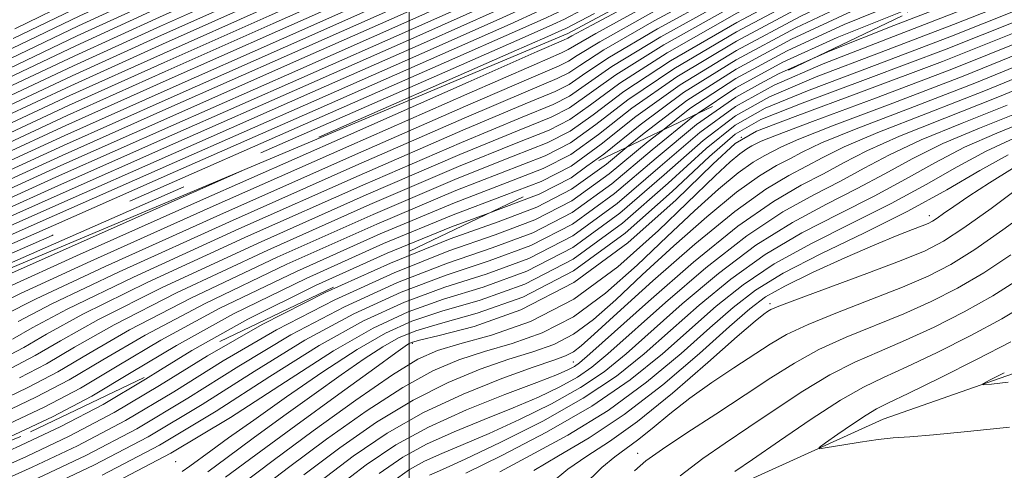
# Model space of a CAD drawing. Extents: x 2052300 to 2055200, y 334800 to 337700.
# Drawn here: x 2052905 to 2053145, y 337054 to 337163 of the extents above; entities that cross this region are included whole.
import ezdxf

# ---------------------------------------------------------------- set-up
doc = ezdxf.new("R2010")
doc.units = 0
doc.header["$MEASUREMENT"] = 0
doc.linetypes.add('DGN Style 2', pattern=[51.195507, 30.717304, -20.478203])
doc.linetypes.add('DGN Style 3', pattern=[71.67371, 51.195507, -20.478203])
for name, color, linetype, lineweight in [('32000', 7, 'Continuous', 0), ('DTM HARD BREAKLINE', 7, 'Continuous', 0), ('DTM OBSCURED BREAKLINE', 7, 'Continuous', 0), ('DTM SPOT ELEVATION', 2, 'Continuous', 13), ('INDEX CONTOUR', 41, 'Continuous', 13), ('INDEX CONTOUR DASHED', 41, 'DGN Style 3', 13), ('INTERMEDIATE CONTOUR', 44, 'Continuous', 0), ('INTERMEDIATE CONTOUR DASHED', 44, 'DGN Style 3', 0), ('OBSCURED GROUND BOUNDARY', 84, 'DGN Style 2', 0)]:
    doc.layers.add(name, color=color, linetype=linetype, lineweight=lineweight)

msp = doc.modelspace()

# ---------------------------------------------------------------- linework, layer by layer
at = {"layer": '32000', "flags": 128}
msp.add_lwpolyline([(2053000, 335000), (2053000, 337500)], dxfattribs=at)
at = {"layer": 'DTM HARD BREAKLINE'}
msp.add_polyline3d([(2053078.81, 337049.41, 1182.8), (2053115.56, 337066.07, 1184.97), (2053156.8, 337080.53, 1186.79), (2053190.47, 337101.88, 1188.26), (2053218.56, 337113.21, 1188.02), (2053254.92, 337132.33, 1187.61), (2053284.33, 337148.14, 1187.56), (2053311.85, 337160.03, 1184.87), (2053346.15, 337176.69, 1181.58), (2053373.59, 337191.29, 1176.09), (2053399.99, 337201.39, 1173.64), (2053429.43, 337215.44, 1167.73), (2053454.98, 337227.59, 1160.85), (2053473.35, 337243.07, 1155.49), (2053487.3, 337259.2, 1149.82), (2053507.2, 337269.33, 1146.02), (2053531.54, 337266.77, 1144), (2053557.08, 337252.52, 1143.18)], dxfattribs=at)
at = {"layer": 'DTM OBSCURED BREAKLINE'}
msp.add_polyline3d([(2053631.086, 337415.234, 1060.297), (2053613.073, 337420.712, 1060.245), (2053586.839, 337428.165, 1060.096), (2053527.337, 337428.903, 1059.049), (2053496.259, 337428.744, 1059.049), (2053446.359, 337412.556, 1058.75), (2053416.686, 337392.903, 1059.198), (2053385.092, 337371.997, 1059.647), (2053356.074, 337354.245, 1061.143), (2053254.965, 337286.578, 1096.443), (2053234.247, 337271.929, 1097.789), (2053193.056, 337245.389, 1105.268), (2053150.385, 337219.916, 1106.165), (2053038.672, 337160.113, 1107.212), (2052887.856, 337096.6, 1104.819), (2052849.603, 337077.98, 1103.921), (2052796.367, 337056.001, 1103.772), (2052748.873, 337039.708, 1098.088), (2052728.198, 337029.509, 1095.097), (2052625.166, 337006.344, 1084.477), (2052608.362, 337001.83, 1081.485), (2052500, 336975.571, 1075.377)], dxfattribs=at)
at = {"layer": 'DTM SPOT ELEVATION'}
for p in [(2053080.99, 337134.76, 1150.29), (2053126.83, 337115.7, 1171.43), (2053087.97, 337094.19, 1173.64), (2053000.76, 337084.51, 1150.29), (2053040, 337080, 1159.14), (2053055.67, 337057.68, 1177.39), (2052943.03, 337055.63, 1144.39)]:
    msp.add_point(p, dxfattribs=at)
at = {"layer": 'INDEX CONTOUR'}
for points in [[(2053275.836, 337229.871, 1140), (2053266.257, 337225.301, 1140), (2053255.166, 337220.191, 1140), (2053244.407, 337215.403, 1140), (2053235.294, 337211.558, 1140), (2053227.028, 337208.32, 1140), (2053218.279, 337205.115, 1140), (2053208.181, 337201.523, 1140), (2053197.725, 337197.751, 1140), (2053188.362, 337194.16, 1140), (2053181.154, 337191.01, 1140), (2053175.594, 337188.153, 1140), (2053170.785, 337185.336, 1140), (2053165.715, 337182.29, 1140), (2053158.913, 337178.664, 1140), (2053148.794, 337174.089, 1140), (2053134.511, 337168.378, 1140), (2053118.172, 337162.072, 1140), (2053102.62, 337155.893, 1140), (2053099.09, 337154.326, 1140)], [(2053148.323, 337160.545, 1150), (2053130.026, 337153.254, 1150), (2053110.297, 337145.84, 1150), (2053094.055, 337139.886, 1150), (2053084.687, 337136.293, 1150), (2053079.434, 337133.232, 1150), (2053074.006, 337128.191, 1150), (2053065.087, 337119.52, 1150), (2053053.272, 337109.029, 1150), (2053040.131, 337099.392, 1150), (2053027.19, 337092.695, 1150), (2053015.811, 337088.669, 1150), (2053007.311, 337086.461, 1150), (2053002.549, 337085.296, 1150), (2053000.542, 337084.732, 1150), (2052999.85, 337084.41, 1150), (2052999.043, 337083.866, 1150), (2052996.744, 337082.223, 1150), (2052991.588, 337078.5, 1150), (2052982.848, 337072.171, 1150), (2052972.36, 337064.531, 1150), (2052962.596, 337057.329, 1150), (2052955.213, 337051.851, 1150)], [(2053154.749, 337149.191, 1160), (2053143.108, 337144.381, 1160), (2053130.587, 337139.482, 1160), (2053119.509, 337135.045, 1160), (2053111.557, 337131.467, 1160), (2053105.881, 337128.54, 1160), (2053100.989, 337125.907, 1160), (2053095.54, 337123.092, 1160), (2053088.774, 337119.162, 1160), (2053080.078, 337113.067, 1160), (2053069.32, 337104.328, 1160), (2053058.308, 337094.748, 1160), (2053044.05, 337081.944, 1160), (2053041.553, 337079.779, 1160), (2053040.305, 337078.889, 1160), (2053038.859, 337078.117, 1160), (2053036.137, 337076.94, 1160), (2053031.148, 337074.989, 1160), (2053023.35, 337072.02, 1160), (2053013.978, 337068.275, 1160), (2053004.713, 337064.116, 1160), (2052996.772, 337059.768, 1160), (2052989.518, 337054.901, 1160), (2052981.851, 337049.049, 1160)], [(2053085.609, 337147.89, 1140), (2053079.596, 337144.601, 1140), (2053070.035, 337137.902, 1140), (2053060.184, 337129.674, 1140), (2053050.019, 337121.051, 1140), (2053039.79, 337113.584, 1140), (2053029.665, 337108.359, 1140), (2053019.482, 337104.626, 1140), (2053008.997, 337101.175, 1140), (2052998.015, 337096.976, 1140), (2052986.533, 337091.722, 1140), (2052974.594, 337085.288, 1140), (2052962.241, 337077.699, 1140), (2052949.5, 337069.583, 1140), (2052936.392, 337061.717, 1140), (2052923.158, 337054.777, 1140), (2052910.921, 337049.02, 1140)], [(2053145.975, 337130.538, 1170), (2053139.126, 337126.653, 1170), (2053131.025, 337121.957, 1170), (2053121.586, 337116.789, 1170), (2053110.972, 337111.479, 1170), (2053100.364, 337106.324, 1170), (2053091.197, 337101.612, 1170), (2053084.413, 337097.458, 1170), (2053078.966, 337093.272, 1170), (2053073.32, 337088.292, 1170), (2053066.256, 337082.019, 1170), (2053057.842, 337075.034, 1170), (2053048.471, 337068.177, 1170), (2053038.663, 337062.158, 1170), (2053029.469, 337057.15, 1170), (2053022.075, 337053.19, 1170)], [(2053148.5, 337100.116, 1180), (2053142.249, 337096.127, 1180), (2053135.261, 337092.198, 1180), (2053127.976, 337088.511, 1180), (2053120.966, 337085.272, 1180), (2053114.625, 337082.56, 1180), (2053108.641, 337079.937, 1180), (2053102.523, 337076.834, 1180), (2053095.942, 337072.874, 1180), (2053089.206, 337068.434, 1180), (2053082.789, 337064.081, 1180), (2053077.003, 337060.2, 1180), (2053071.561, 337056.431, 1180), (2053066.016, 337052.235, 1180)]]:
    msp.add_polyline3d(points, dxfattribs=at)
at = {"layer": 'INDEX CONTOUR DASHED'}
for points in [[(2053268.222, 337330.942, 1060), (2053250.578, 337322.312, 1060), (2053222.211, 337308.636, 1060), (2053188.805, 337292.71, 1060), (2053158.536, 337278.387, 1060), (2053124.54, 337262.428, 1060), (2053115.748, 337258.162, 1060), (2053108.105, 337254.194, 1060), (2053089.667, 337244.21, 1060), (2053076.721, 337237.319, 1060), (2053062.748, 337229.963, 1060), (2053050.078, 337223.332, 1060), (2053040.432, 337218.314, 1060), (2053033.084, 337214.581, 1060), (2053026.699, 337211.503, 1060), (2053020.163, 337208.529, 1060), (2053013.252, 337205.432, 1060), (2053005.965, 337202.073, 1060), (2052988.285, 337193.504, 1060), (2052975.18, 337187.353, 1060), (2052957.934, 337179.534, 1060), (2052938.468, 337170.757, 1060), (2052919.379, 337161.976, 1060), (2052902.803, 337154.008, 1060)], [(2053157.739, 337266.988, 1070), (2053144.115, 337260.611, 1070), (2053133.407, 337255.412, 1070), (2053123.73, 337250.388, 1070), (2053100.388, 337237.747, 1070), (2053084.05, 337229.05, 1070), (2053066.718, 337219.923, 1070), (2053051.65, 337212.031, 1070), (2053041.241, 337206.605, 1070), (2053034.414, 337203.121, 1070), (2053029.235, 337200.618, 1070), (2053024.083, 337198.274, 1070), (2053018.636, 337195.834, 1070), (2053012.893, 337193.185, 1070), (2053006.459, 337190.079, 1070), (2052997.366, 337185.731, 1070), (2052983.253, 337179.221, 1070), (2052962.894, 337170.084, 1070), (2052939.608, 337159.676, 1070), (2052917.848, 337149.808, 1070), (2052901.098, 337141.915, 1070)], [(2053151.066, 337252.661, 1080), (2053139.357, 337246.581, 1080), (2053111.109, 337231.285, 1080), (2053091.378, 337220.782, 1080), (2053070.687, 337209.882, 1080), (2053053.223, 337200.729, 1080), (2053042.05, 337194.897, 1080), (2053035.746, 337191.662, 1080), (2053031.771, 337189.733, 1080), (2053028.004, 337188.019, 1080), (2053024.02, 337186.235, 1080), (2053019.82, 337184.298, 1080), (2053014.863, 337181.915, 1080), (2053006.446, 337177.959, 1080), (2052991.326, 337171.088, 1080), (2052967.855, 337160.634, 1080), (2052940.748, 337148.596, 1080), (2052916.317, 337137.64, 1080), (2052899.394, 337129.823, 1080)], [(2053154.982, 337242.775, 1090), (2053121.829, 337224.822, 1090), (2053098.706, 337212.513, 1090), (2053074.656, 337199.841, 1090), (2053054.795, 337189.43, 1090), (2053042.859, 337183.189, 1090), (2053037.078, 337180.202, 1090), (2053034.307, 337178.848, 1090), (2053031.924, 337177.764, 1090), (2053029.405, 337176.635, 1090), (2053026.748, 337175.41, 1090), (2053023.267, 337173.752, 1090), (2053015.525, 337170.186, 1090), (2052999.4, 337162.956, 1090), (2052972.815, 337151.184, 1090), (2052941.889, 337137.515, 1090), (2052914.786, 337125.472, 1090), (2052897.689, 337117.731, 1090)], [(2053153.507, 337229.722, 1100), (2053132.55, 337218.36, 1100), (2053106.034, 337204.244, 1100), (2053078.626, 337189.801, 1100), (2053043.668, 337171.48, 1100), (2053038.409, 337168.743, 1100), (2053036.843, 337167.963, 1100), (2053033.676, 337166.523, 1100), (2053031.671, 337165.588, 1100), (2053024.605, 337162.413, 1100), (2053007.473, 337154.824, 1100), (2052977.775, 337141.734, 1100), (2052943.029, 337126.434, 1100), (2052913.255, 337113.304, 1100), (2052895.984, 337105.639, 1100)], [(2053147.969, 337213.751, 1110), (2053141.797, 337210.768, 1110), (2053128.311, 337203.913, 1110), (2053105.905, 337192.269, 1110), (2053080.083, 337178.705, 1110), (2053058.123, 337167.037, 1110), (2053045.474, 337160.136, 1110), (2053040.258, 337157.118, 1110), (2053038.767, 337156.157, 1110), (2053037.088, 337155.35, 1110), (2053030.494, 337152.496, 1110), (2053014.056, 337145.319, 1110), (2052985.287, 337132.633, 1110), (2052951.478, 337117.621, 1110), (2052922.363, 337104.558, 1110), (2052905.25, 337096.668, 1110), (2052897.739, 337092.978, 1110)], [(2053149.734, 337201.177, 1120), (2053143.483, 337198.626, 1120), (2053133.922, 337194.536, 1120), (2053119.747, 337187.906, 1120), (2053100.6, 337178.275, 1120), (2053079.921, 337167.337, 1120), (2053062.094, 337157.325, 1120), (2053050.378, 337149.982, 1120), (2053039.108, 337141.965, 1120), (2053034.614, 337139.686, 1120), (2053026.824, 337136.54, 1120), (2053012.37, 337130.604, 1120), (2052989.53, 337120.748, 1120), (2052963.163, 337108.988, 1120), (2052939.774, 337098.135, 1120), (2052924.248, 337090.345, 1120), (2052914.993, 337085.18, 1120), (2052908.8, 337081.548, 1120), (2052902.958, 337078.484, 1120)], [(2053153.79, 337189.685, 1130), (2053149.264, 337187.633, 1130), (2053138.997, 337183.502, 1130), (2053126.047, 337178.304, 1130), (2053111.183, 337171.9, 1130), (2053095.296, 337164.281, 1130), (2053079.758, 337155.969, 1130), (2053066.064, 337147.613, 1130), (2053055.281, 337139.828, 1130), (2053046.765, 337133.073, 1130), (2053039.449, 337127.774, 1130), (2053032.139, 337124.022, 1130), (2053023.153, 337120.583, 1130), (2053010.684, 337115.89, 1130), (2052993.773, 337108.862, 1130), (2052974.848, 337100.355, 1130), (2052957.183, 337091.711, 1130), (2052943.244, 337084.022, 1130), (2052932.246, 337077.381, 1130), (2052922.596, 337071.633, 1130), (2052913.058, 337066.63, 1130), (2052903.841, 337062.269, 1130), (2052895.511, 337058.453, 1130), (2052890.113, 337055.873, 1130)], [(2053099.09, 337154.326, 1140), (2053089.992, 337150.287, 1140), (2053085.609, 337147.89, 1140)]]:
    msp.add_polyline3d(points, dxfattribs=at)
at = {"layer": 'INTERMEDIATE CONTOUR'}
for points in [[(2053148.7, 337171.38, 1142), (2053133.614, 337165.353, 1142), (2053116.597, 337158.826, 1142), (2053100.907, 337152.691, 1142), (2053088.931, 337147.488, 1142), (2053079.564, 337142.327, 1142), (2053070.829, 337135.96, 1142), (2053061.165, 337127.643, 1142), (2053050.67, 337118.647, 1142), (2053039.858, 337110.745, 1142), (2053029.17, 337105.226, 1142), (2053018.748, 337101.435, 1142), (2053008.66, 337098.232, 1142), (2052998.864, 337094.599, 1142), (2052988.87, 337089.994, 1142), (2052978.076, 337084.003, 1142), (2052966.041, 337076.435, 1142), (2052952.951, 337068.024, 1142), (2052939.151, 337059.735, 1142), (2052925.178, 337052.406, 1142)], [(2053148.605, 337168.671, 1144), (2053132.717, 337162.329, 1144), (2053115.022, 337155.579, 1144), (2053099.194, 337149.491, 1144), (2053087.87, 337144.69, 1144), (2053079.531, 337140.053, 1144), (2053071.623, 337134.017, 1144), (2053062.145, 337125.612, 1144), (2053051.319, 337116.242, 1144), (2053039.926, 337107.907, 1144), (2053028.675, 337102.093, 1144), (2053018.014, 337098.243, 1144), (2053008.323, 337095.289, 1144), (2052999.712, 337092.222, 1144), (2052991.206, 337088.269, 1144), (2052981.558, 337082.719, 1144), (2052969.84, 337075.17, 1144), (2052956.401, 337066.465, 1144), (2052941.909, 337057.752, 1144), (2052927.198, 337050.035, 1144)], [(2053148.511, 337165.962, 1146), (2053131.82, 337159.305, 1146), (2053113.447, 337152.333, 1146), (2053097.482, 337146.289, 1146), (2053086.809, 337141.891, 1146), (2053079.499, 337137.78, 1146), (2053072.417, 337132.076, 1146), (2053063.126, 337123.581, 1146), (2053051.971, 337113.838, 1146), (2053039.995, 337105.069, 1146), (2053028.18, 337098.96, 1146), (2053017.28, 337095.052, 1146), (2053007.986, 337092.346, 1146), (2053000.644, 337089.903, 1146), (2052994.211, 337087.014, 1146), (2052987.292, 337083.025, 1146), (2052978.954, 337077.578, 1146), (2052970.1, 337071.475, 1146), (2052962.085, 337065.812, 1146), (2052955.974, 337061.449, 1146), (2052951.637, 337058.319, 1146), (2052946.526, 337054.545, 1146), (2052944.627, 337053.305, 1146)], [(2053148.417, 337163.254, 1148), (2053130.923, 337156.279, 1148), (2053111.872, 337149.086, 1148), (2053095.769, 337143.087, 1148), (2053085.748, 337139.092, 1148), (2053079.467, 337135.506, 1148), (2053073.211, 337130.133, 1148), (2053064.107, 337121.55, 1148), (2053052.622, 337111.433, 1148), (2053040.063, 337102.23, 1148), (2053027.685, 337095.828, 1148), (2053016.545, 337091.861, 1148), (2053007.648, 337089.404, 1148), (2053001.596, 337087.6, 1148), (2052997.376, 337085.873, 1148), (2052993.572, 337083.718, 1148), (2052989, 337080.722, 1148), (2052983.422, 337076.849, 1148), (2052976.836, 337072.156, 1148), (2052969.411, 337066.81, 1148), (2052961.998, 337061.425, 1148), (2052955.621, 337056.724, 1148), (2052950.87, 337053.198, 1148)], [(2053149.642, 337158.35, 1152), (2053132.281, 337151.368, 1152), (2053113.689, 337144.337, 1152), (2053098.334, 337138.651, 1152), (2053089.502, 337135.318, 1152), (2053085.765, 337133.807, 1152), (2053084.512, 337133.201, 1152), (2053083.545, 337132.699, 1152), (2053082.301, 337131.96, 1152), (2053080.629, 337130.759, 1152), (2053078.279, 337128.789, 1152), (2053074.622, 337125.416, 1152), (2053060.771, 337112.022, 1152), (2053050.836, 337103.186, 1152), (2053040.114, 337095.313, 1152), (2053029.562, 337089.859, 1152), (2053020.036, 337086.487, 1152), (2053012.362, 337084.417, 1152), (2053006.892, 337082.814, 1152), (2053002.076, 337080.641, 1152), (2052995.89, 337076.808, 1152), (2052986.973, 337070.652, 1152), (2052976.628, 337063.209, 1152), (2052966.82, 337055.943, 1152), (2052958.87, 337049.96, 1152)], [(2053151.201, 337156.242, 1154), (2053135.071, 337149.675, 1154), (2053117.924, 337143.13, 1154), (2053103.627, 337137.75, 1154), (2053095.016, 337134.355, 1154), (2053090.795, 337132.49, 1154), (2053086.533, 337130.287, 1154), (2053083.835, 337128.684, 1154), (2053080.206, 337126.079, 1154), (2053075.406, 337122.103, 1154), (2053069.555, 337116.861, 1154), (2053062.867, 337110.577, 1154), (2053055.556, 337103.597, 1154), (2053047.876, 337096.759, 1154), (2053040.082, 337091.024, 1154), (2053032.419, 337087.073, 1154), (2053025.101, 337084.477, 1154), (2053018.326, 337082.526, 1154), (2053012.114, 337080.523, 1154), (2053005.771, 337077.814, 1154), (2052998.421, 337073.755, 1154), (2052989.519, 337067.966, 1154), (2052979.862, 337061.137, 1154), (2052970.578, 337054.22, 1154), (2052962.392, 337047.971, 1154)], [(2053152.716, 337154.107, 1156), (2053137.849, 337147.974, 1156), (2053122.157, 337141.922, 1156), (2053108.921, 337136.848, 1156), (2053100.53, 337133.393, 1156), (2053095.823, 337131.174, 1156), (2053092.751, 337129.554, 1156), (2053089.521, 337127.876, 1156), (2053085.369, 337125.409, 1156), (2053079.784, 337121.399, 1156), (2053072.533, 337115.417, 1156), (2053064.488, 337108.306, 1156), (2053056.798, 337101.233, 1156), (2053050.342, 337095.172, 1156), (2053044.916, 337090.333, 1156), (2053040.049, 337086.734, 1156), (2053035.278, 337084.286, 1156), (2053030.167, 337082.465, 1156), (2053024.29, 337080.634, 1156), (2053017.337, 337078.232, 1156), (2053009.466, 337074.987, 1156), (2053000.95, 337070.701, 1156), (2052992.065, 337065.281, 1156), (2052983.097, 337059.064, 1156), (2052974.336, 337052.497, 1156)], [(2053153.732, 337151.649, 1158), (2053140.478, 337146.177, 1158), (2053126.372, 337140.702, 1158), (2053114.214, 337135.947, 1158), (2053106.043, 337132.43, 1158), (2053100.852, 337129.857, 1158), (2053096.87, 337127.73, 1158), (2053092.51, 337125.464, 1158), (2053086.903, 337122.133, 1158), (2053079.361, 337116.72, 1158), (2053069.66, 337108.73, 1158), (2053059.421, 337099.751, 1158), (2053050.731, 337091.89, 1158), (2053045.127, 337086.747, 1158), (2053041.956, 337083.906, 1158), (2053040.018, 337082.445, 1158), (2053038.136, 337081.501, 1158), (2053035.232, 337080.454, 1158), (2053030.254, 337078.743, 1158), (2053022.56, 337075.941, 1158), (2053013.161, 337072.161, 1158), (2053003.48, 337067.647, 1158), (2052994.611, 337062.595, 1158), (2052986.332, 337056.992, 1158), (2052978.094, 337050.773, 1158)], [(2053145.737, 337142.584, 1162), (2053134.802, 337138.262, 1162), (2053124.801, 337134.144, 1162), (2053117.071, 337130.504, 1162), (2053110.91, 337127.224, 1162), (2053105.109, 337124.083, 1162), (2053098.626, 337120.77, 1162), (2053091.092, 337116.595, 1162), (2053082.301, 337110.776, 1162), (2053072.338, 337102.953, 1162), (2053062.441, 337094.453, 1162), (2053048.457, 337081.942, 1162), (2053044.537, 337078.699, 1162), (2053041.013, 337076.305, 1162), (2053036.753, 337073.94, 1162), (2053031.525, 337071.431, 1162), (2053025.321, 337068.766, 1162), (2053018.263, 337065.938, 1162), (2053010.979, 337062.986, 1162), (2053004.226, 337059.952, 1162), (2052998.424, 337056.753, 1162), (2052992.641, 337052.788, 1162)], [(2053070.402, 337140.629, 1138), (2053069.241, 337139.844, 1138), (2053059.203, 337131.704, 1138), (2053049.368, 337123.456, 1138), (2053039.722, 337116.422, 1138), (2053030.16, 337111.491, 1138), (2053020.216, 337107.818, 1138), (2053009.335, 337104.118, 1138), (2052997.167, 337099.353, 1138), (2052984.196, 337093.449, 1138), (2052971.112, 337086.572, 1138), (2052958.442, 337078.964, 1138), (2052946.049, 337071.143, 1138), (2052933.632, 337063.701, 1138), (2052921.138, 337057.148, 1138), (2052909.505, 337051.67, 1138)], [(2053148.367, 337140.787, 1164), (2053139.016, 337137.042, 1164), (2053130.095, 337133.242, 1164), (2053122.585, 337129.541, 1164), (2053115.939, 337125.907, 1164), (2053109.229, 337122.26, 1164), (2053101.713, 337118.446, 1164), (2053093.41, 337114.027, 1164), (2053084.525, 337108.485, 1164), (2053075.357, 337101.58, 1164), (2053066.572, 337094.158, 1164), (2053052.864, 337081.942, 1164), (2053047.521, 337077.619, 1164), (2053041.722, 337073.72, 1164), (2053034.647, 337069.763, 1164), (2053026.914, 337065.923, 1164), (2053019.495, 337062.541, 1164), (2053013.176, 337059.856, 1164), (2053007.98, 337057.696, 1164), (2053003.739, 337055.789, 1164), (2053000.076, 337053.739, 1164), (2052995.764, 337050.674, 1164)], [(2053150.996, 337138.991, 1166), (2053143.231, 337135.822, 1166), (2053135.388, 337132.341, 1166), (2053128.098, 337128.579, 1166), (2053120.968, 337124.592, 1166), (2053113.347, 337120.436, 1166), (2053104.799, 337116.124, 1166), (2053095.728, 337111.459, 1166), (2053086.749, 337106.194, 1166), (2053078.376, 337100.206, 1166), (2053070.703, 337093.862, 1166), (2053063.725, 337087.655, 1166), (2053057.271, 337081.94, 1166), (2053050.505, 337076.539, 1166), (2053042.43, 337071.136, 1166), (2053032.541, 337065.586, 1166), (2053022.302, 337060.414, 1166), (2053013.669, 337056.317, 1166), (2053008.088, 337053.774, 1166), (2053004.981, 337052.407, 1166)], [(2053061.707, 337136.478, 1136), (2053058.223, 337133.736, 1136), (2053048.718, 337125.86, 1136), (2053039.654, 337119.26, 1136), (2053030.655, 337114.624, 1136), (2053020.95, 337111.009, 1136), (2053009.672, 337107.061, 1136), (2052996.318, 337101.73, 1136), (2052981.859, 337095.175, 1136), (2052967.63, 337087.857, 1136), (2052954.643, 337080.229, 1136), (2052942.598, 337072.703, 1136), (2052930.872, 337065.684, 1136), (2052919.118, 337059.518, 1136), (2052908.089, 337054.319, 1136), (2052898.817, 337050.143, 1136)], [(2053147.446, 337134.603, 1168), (2053140.682, 337131.44, 1168), (2053133.612, 337127.616, 1168), (2053125.997, 337123.274, 1168), (2053117.467, 337118.613, 1168), (2053107.885, 337113.801, 1168), (2053098.046, 337108.892, 1168), (2053088.973, 337103.903, 1168), (2053081.394, 337098.832, 1168), (2053074.836, 337093.567, 1168), (2053061.728, 337081.963, 1168), (2053053.894, 337075.653, 1168), (2053044.506, 337069.205, 1168), (2053033.492, 337062.866, 1168), (2053022.539, 337057.199, 1168), (2053013.775, 337052.851, 1168)], [(2053053.069, 337132.355, 1134), (2053048.067, 337128.265, 1134), (2053039.585, 337122.098, 1134), (2053031.149, 337117.757, 1134), (2053021.684, 337114.2, 1134), (2053010.009, 337110.004, 1134), (2052995.47, 337104.107, 1134), (2052979.522, 337096.902, 1134), (2052964.148, 337089.142, 1134), (2052950.843, 337081.493, 1134), (2052939.148, 337074.262, 1134), (2052928.114, 337067.667, 1134), (2052917.099, 337061.889, 1134), (2052906.673, 337056.969, 1134), (2052897.715, 337052.913, 1134)], [(2053043.336, 337127.708, 1132), (2053039.517, 337124.936, 1132), (2053031.644, 337120.89, 1132), (2053022.419, 337117.392, 1132), (2053019.404, 337116.282, 1132)], [(2053147.1, 337127.205, 1172), (2053141.479, 337123.68, 1172), (2053136.427, 337120.392, 1172), (2053132.741, 337117.896, 1172), (2053130.284, 337116.166, 1172), (2053128.693, 337115.029, 1172), (2053127.587, 337114.305, 1172), (2053126.519, 337113.764, 1172), (2053125.029, 337113.165, 1172), (2053122.658, 337112.266, 1172), (2053118.964, 337110.812, 1172), (2053113.511, 337108.543, 1172), (2053106.205, 337105.358, 1172), (2053098.338, 337101.778, 1172), (2053091.545, 337098.483, 1172), (2053086.875, 337095.835, 1172), (2053083.028, 337092.945, 1172), (2053078.117, 337088.609, 1172), (2053070.783, 337082.076, 1172), (2053061.792, 337074.414, 1172), (2053052.436, 337067.148, 1172), (2053043.834, 337061.451, 1172), (2053036.4, 337057.101, 1172), (2053030.375, 337053.53, 1172)], [(2053149.022, 337122.763, 1174), (2053141.847, 337117.444, 1174), (2053135.231, 337112.677, 1174), (2053130.286, 337109.426, 1174), (2053125.783, 337107.098, 1174), (2053119.909, 337104.705, 1174), (2053111.54, 337101.56, 1174), (2053094.615, 337095.316, 1174), (2053090.134, 337093.601, 1174), (2053088.162, 337092.75, 1174), (2053087.359, 337092.284, 1174), (2053086.441, 337091.638, 1174), (2053084.323, 337089.921, 1174), (2053079.974, 337086.166, 1174), (2053072.824, 337079.862, 1174), (2053064.147, 337072.36, 1174), (2053055.685, 337065.477, 1174), (2053048.793, 337060.552, 1174), (2053043.305, 337057.028, 1174), (2053038.675, 337053.87, 1174), (2053034.362, 337050.232, 1174)], [(2053151.774, 337117.345, 1176), (2053144.743, 337112.18, 1176), (2053137.875, 337107.39, 1176), (2053132.035, 337103.752, 1176), (2053126.527, 337100.911, 1176), (2053120.261, 337098.227, 1176), (2053112.568, 337095.227, 1176), (2053104.431, 337092.089, 1176), (2053097.251, 337089.155, 1176), (2053092.001, 337086.648, 1176), (2053087.956, 337084.292, 1176), (2053079.164, 337078.553, 1176), (2053073.808, 337074.971, 1176), (2053068.444, 337071.147, 1176), (2053063.535, 337067.305, 1176), (2053059.25, 337063.765, 1176), (2053055.676, 337060.877, 1176), (2053050.088, 337056.848, 1176), (2053046.975, 337054.21, 1176), (2053037.623, 337045.066, 1176)], [(2053146.621, 337106.148, 1178), (2053140.062, 337101.758, 1178), (2053133.648, 337097.975, 1178), (2053127.251, 337094.711, 1178), (2053120.614, 337091.75, 1178), (2053106.536, 337086.013, 1178), (2053099.887, 337082.995, 1178), (2053093.916, 337079.725, 1178), (2053088.139, 337076.081, 1178), (2053081.884, 337071.936, 1178), (2053074.783, 337067.295, 1178), (2053067.681, 337062.674, 1178), (2053061.729, 337058.724, 1178), (2053057.702, 337055.844, 1178), (2053054.883, 337053.451, 1178)], [(2053150.379, 337094.084, 1182), (2053144.437, 337090.495, 1182), (2053136.874, 337086.422, 1182), (2053128.701, 337082.311, 1182), (2053121.318, 337078.794, 1182), (2053115.654, 337076.227, 1182), (2053110.745, 337073.862, 1182), (2053105.159, 337070.674, 1182), (2053097.967, 337066.022, 1182), (2053090.275, 337060.785, 1182), (2053083.693, 337056.226, 1182), (2053079.404, 337053.27, 1182)], [(2053146.623, 337084.864, 1184), (2053138.487, 337080.645, 1184), (2053129.426, 337076.111, 1184), (2053121.671, 337072.316, 1184), (2053116.815, 337069.986, 1184), (2053113.913, 337068.53, 1184), (2053111.382, 337067.026, 1184), (2053108.058, 337064.823, 1184), (2053104.448, 337062.341, 1184), (2053101.477, 337060.265, 1184), (2053099.93, 337059.128, 1184), (2053100.046, 337058.828, 1184), (2053101.921, 337059.112, 1184), (2053105.478, 337059.726, 1184), (2053109.925, 337060.45, 1184), (2053114.296, 337061.07, 1184), (2053118.011, 337061.446, 1184), (2053122.047, 337061.746, 1184), (2053127.769, 337062.22, 1184), (2053136.119, 337063.038, 1184), (2053146.327, 337064.092, 1184)], [(2052939.406, 337078.089, 1132), (2052935.697, 337075.822, 1132), (2052925.355, 337069.65, 1132), (2052915.078, 337064.26, 1132), (2052905.257, 337059.619, 1132), (2052896.613, 337055.683, 1132), (2052889.417, 337052.274, 1132)], [(2053145.071, 337077.307, 1186), (2053141.625, 337075.601, 1186), (2053139.821, 337074.665, 1186), (2053139.901, 337074.402, 1186), (2053141.939, 337074.585, 1186), (2053146.032, 337075.027, 1186)]]:
    msp.add_polyline3d(points, dxfattribs=at)
at = {"layer": 'INTERMEDIATE CONTOUR DASHED'}
for points in [[(2053266.845, 337328.078, 1062), (2053249.888, 337319.759, 1062), (2053222.882, 337306.719, 1062), (2053191.074, 337291.551, 1062), (2053162.065, 337277.83, 1062), (2053128.455, 337262.064, 1062), (2053119.28, 337257.612, 1062), (2053111.231, 337253.433, 1062), (2053091.811, 337242.917, 1062), (2053078.187, 337235.666, 1062), (2053063.542, 337227.955, 1062), (2053050.393, 337221.072, 1062), (2053040.593, 337215.972, 1062), (2053033.35, 337212.289, 1062), (2053027.206, 337209.326, 1062), (2053020.947, 337206.478, 1062), (2053014.329, 337203.513, 1062), (2053007.351, 337200.295, 1062), (2052990.102, 337191.949, 1062), (2052976.794, 337185.727, 1062), (2052958.926, 337177.644, 1062), (2052938.696, 337168.541, 1062), (2052919.073, 337159.542, 1062), (2052902.462, 337151.589, 1062)], [(2053155.008, 337278.944, 1058), (2053120.625, 337262.791, 1058), (2053112.217, 337258.713, 1058), (2053104.98, 337254.956, 1058), (2053087.523, 337245.502, 1058), (2053075.256, 337238.973, 1058), (2053061.954, 337231.971, 1058), (2053049.764, 337225.592, 1058), (2053040.27, 337220.655, 1058), (2053032.818, 337216.873, 1058), (2053026.191, 337213.68, 1058), (2053019.378, 337210.58, 1058), (2053012.175, 337207.353, 1058), (2053004.58, 337203.85, 1058), (2052996.374, 337199.876, 1058), (2052986.471, 337195.058, 1058), (2052973.564, 337188.98, 1058), (2052956.942, 337181.424, 1058), (2052938.241, 337172.974, 1058), (2052919.686, 337164.409, 1058), (2052903.144, 337156.426, 1058)], [(2053151.477, 337279.502, 1056), (2053116.71, 337263.154, 1056), (2053108.685, 337259.263, 1056), (2053101.855, 337255.717, 1056), (2053085.379, 337246.795, 1056), (2053073.79, 337240.627, 1056), (2053061.16, 337233.979, 1056), (2053049.449, 337227.852, 1056), (2053040.107, 337222.997, 1056), (2053032.55, 337219.165, 1056), (2053025.684, 337215.857, 1056), (2053018.594, 337212.631, 1056), (2053011.098, 337209.273, 1056), (2053003.194, 337205.628, 1056), (2052994.692, 337201.509, 1056), (2052984.655, 337196.613, 1056), (2052971.951, 337190.606, 1056), (2052955.95, 337183.314, 1056), (2052938.012, 337175.191, 1056), (2052919.992, 337166.843, 1056), (2052903.485, 337158.844, 1056)], [(2053147.948, 337280.059, 1054), (2053112.795, 337263.518, 1054), (2053105.153, 337259.813, 1054), (2053098.729, 337256.478, 1054), (2053083.235, 337248.087, 1054), (2053072.325, 337242.281, 1054), (2053060.366, 337235.987, 1054), (2053049.135, 337230.112, 1054), (2053039.946, 337225.339, 1054), (2053032.285, 337221.457, 1054), (2053025.177, 337218.034, 1054), (2053017.81, 337214.682, 1054), (2053010.021, 337211.193, 1054), (2053001.809, 337207.405, 1054), (2052993.012, 337203.141, 1054), (2052982.839, 337198.168, 1054), (2052970.336, 337192.233, 1054), (2052954.958, 337185.204, 1054), (2052937.784, 337177.406, 1054), (2052920.298, 337169.277, 1054), (2052903.826, 337161.263, 1054)], [(2053169.124, 337276.714, 1066), (2053136.286, 337261.338, 1066), (2053126.344, 337256.513, 1066), (2053117.481, 337251.912, 1066), (2053096.1, 337240.332, 1066), (2053081.118, 337232.358, 1066), (2053065.13, 337223.939, 1066), (2053051.022, 337216.551, 1066), (2053040.917, 337211.289, 1066), (2053033.883, 337207.705, 1066), (2053028.22, 337204.972, 1066), (2053022.515, 337202.376, 1066), (2053016.482, 337199.674, 1066), (2053010.122, 337196.741, 1066), (2053003.097, 337193.345, 1066), (2052993.734, 337188.84, 1066), (2052980.024, 337182.474, 1066), (2052960.91, 337173.864, 1066), (2052939.152, 337164.11, 1066), (2052918.461, 337154.675, 1066), (2052901.781, 337146.752, 1066)], [(2053165.594, 337277.272, 1064), (2053132.37, 337261.701, 1064), (2053122.812, 337257.062, 1064), (2053114.356, 337252.672, 1064), (2053093.955, 337241.625, 1064), (2053079.653, 337234.012, 1064), (2053064.336, 337225.947, 1064), (2053050.707, 337218.811, 1064), (2053040.755, 337213.63, 1064), (2053033.616, 337209.997, 1064), (2053027.713, 337207.149, 1064), (2053021.731, 337204.427, 1064), (2053015.406, 337201.594, 1064), (2053008.736, 337198.518, 1064), (2052991.918, 337190.395, 1064), (2052978.409, 337184.1, 1064), (2052959.918, 337175.754, 1064), (2052938.924, 337166.325, 1064), (2052918.767, 337157.109, 1064), (2052902.121, 337149.171, 1064)], [(2053153.718, 337267.306, 1068), (2053140.201, 337260.974, 1068), (2053129.876, 337255.962, 1068), (2053120.606, 337251.149, 1068), (2053098.244, 337239.04, 1068), (2053082.584, 337230.704, 1068), (2053065.925, 337221.931, 1068), (2053051.336, 337214.291, 1068), (2053041.079, 337208.947, 1068), (2053034.149, 337205.413, 1068), (2053028.727, 337202.795, 1068), (2053023.299, 337200.325, 1068), (2053017.559, 337197.754, 1068), (2053011.507, 337194.963, 1068), (2053004.778, 337191.712, 1068), (2052995.55, 337187.286, 1068), (2052981.638, 337180.847, 1068), (2052961.901, 337171.974, 1068), (2052939.38, 337161.893, 1068), (2052918.155, 337152.241, 1068), (2052901.439, 337144.334, 1068)], [(2053155.861, 337259.521, 1076), (2053144.002, 337253.761, 1076), (2053133.107, 337248.104, 1076), (2053106.82, 337233.871, 1076), (2053088.446, 337224.089, 1076), (2053069.099, 337213.898, 1076), (2053052.594, 337205.251, 1076), (2053041.726, 337199.58, 1076), (2053035.214, 337196.246, 1076), (2053030.756, 337194.087, 1076), (2053026.436, 337192.121, 1076), (2053021.867, 337190.074, 1076), (2053017.049, 337187.853, 1076), (2053011.501, 337185.181, 1076), (2053002.814, 337181.068, 1076), (2052988.096, 337174.341, 1076), (2052965.871, 337164.414, 1076), (2052940.292, 337153.028, 1076), (2052916.93, 337142.507, 1076), (2052900.075, 337134.66, 1076)], [(2053151.946, 337259.884, 1074), (2053140.471, 337254.311, 1074), (2053129.981, 337248.865, 1074), (2053104.676, 337235.162, 1074), (2053086.981, 337225.743, 1074), (2053068.305, 337215.906, 1074), (2053052.279, 337207.511, 1074), (2053041.563, 337201.922, 1074), (2053034.948, 337198.538, 1074), (2053030.249, 337196.264, 1074), (2053025.651, 337194.172, 1074), (2053020.79, 337191.994, 1074), (2053015.664, 337189.63, 1074), (2053009.82, 337186.814, 1074), (2053000.998, 337182.622, 1074), (2052986.482, 337175.968, 1074), (2052964.878, 337166.304, 1074), (2052940.064, 337155.244, 1074), (2052917.236, 337144.941, 1074), (2052900.416, 337137.079, 1074)], [(2053148.031, 337260.248, 1072), (2053136.939, 337254.862, 1072), (2053126.856, 337249.627, 1072), (2053102.532, 337236.455, 1072), (2053085.515, 337227.397, 1072), (2053067.512, 337217.915, 1072), (2053051.965, 337209.771, 1072), (2053041.402, 337204.264, 1072), (2053034.681, 337200.83, 1072), (2053029.742, 337198.441, 1072), (2053024.867, 337196.223, 1072), (2053019.713, 337193.914, 1072), (2053014.278, 337191.408, 1072), (2053008.14, 337188.447, 1072), (2052999.182, 337184.177, 1072), (2052984.868, 337177.594, 1072), (2052963.886, 337168.194, 1072), (2052939.836, 337157.46, 1072), (2052917.542, 337147.374, 1072), (2052900.757, 337139.497, 1072)], [(2053154.598, 337252.111, 1082), (2053142.482, 337245.82, 1082), (2053113.253, 337229.992, 1082), (2053092.843, 337219.128, 1082), (2053071.481, 337207.874, 1082), (2053053.537, 337198.47, 1082), (2053042.211, 337192.555, 1082), (2053036.013, 337189.37, 1082), (2053032.278, 337187.556, 1082), (2053028.788, 337185.968, 1082), (2053025.097, 337184.315, 1082), (2053021.206, 337182.52, 1082), (2053016.544, 337180.283, 1082), (2053008.262, 337176.404, 1082), (2052992.941, 337169.462, 1082), (2052968.848, 337158.744, 1082), (2052940.976, 337146.379, 1082), (2052916.011, 337135.207, 1082), (2052899.053, 337127.405, 1082)], [(2053147.534, 337253.211, 1078), (2053136.232, 337247.343, 1078), (2053108.964, 337232.577, 1078), (2053089.912, 337222.435, 1078), (2053069.893, 337211.89, 1078), (2053052.908, 337202.991, 1078), (2053041.888, 337197.239, 1078), (2053035.48, 337193.954, 1078), (2053031.264, 337191.91, 1078), (2053027.219, 337190.07, 1078), (2053022.944, 337188.155, 1078), (2053018.435, 337186.075, 1078), (2053013.182, 337183.549, 1078), (2053004.63, 337179.513, 1078), (2052989.712, 337172.714, 1078), (2052966.863, 337162.524, 1078), (2052940.52, 337150.812, 1078), (2052916.623, 337140.073, 1078), (2052899.735, 337132.242, 1078)], [(2053145.607, 337245.059, 1084), (2053115.397, 337228.7, 1084), (2053094.309, 337217.474, 1084), (2053072.275, 337205.866, 1084), (2053053.852, 337196.21, 1084), (2053042.373, 337190.214, 1084), (2053036.279, 337187.078, 1084), (2053032.785, 337185.379, 1084), (2053029.572, 337183.917, 1084), (2053026.174, 337182.395, 1084), (2053022.592, 337180.743, 1084), (2053018.225, 337178.65, 1084), (2053010.077, 337174.85, 1084), (2052994.556, 337167.835, 1084), (2052969.839, 337156.854, 1084), (2052941.204, 337144.163, 1084), (2052915.705, 337132.772, 1084), (2052898.712, 337124.986, 1084)], [(2053151.857, 337243.537, 1088), (2053119.685, 337226.115, 1088), (2053097.24, 337214.166, 1088), (2053073.863, 337201.85, 1088), (2053054.481, 337191.69, 1088), (2053042.697, 337185.53, 1088), (2053036.812, 337182.494, 1088), (2053033.8, 337181.025, 1088), (2053031.14, 337179.815, 1088), (2053028.329, 337178.555, 1088), (2053025.363, 337177.188, 1088), (2053021.586, 337175.384, 1088), (2053013.71, 337171.741, 1088), (2052997.785, 337164.582, 1088), (2052971.823, 337153.074, 1088), (2052941.661, 337139.731, 1088), (2052915.092, 337127.905, 1088), (2052898.03, 337120.151, 1088)], [(2053148.731, 337244.298, 1086), (2053117.541, 337227.407, 1086), (2053095.775, 337215.82, 1086), (2053073.069, 337203.858, 1086), (2053054.166, 337193.95, 1086), (2053042.535, 337187.872, 1086), (2053036.545, 337184.785, 1086), (2053033.292, 337183.202, 1086), (2053030.356, 337181.866, 1086), (2053027.25, 337180.475, 1086), (2053023.977, 337178.965, 1086), (2053019.905, 337177.017, 1086), (2053011.893, 337173.295, 1086), (2052996.17, 337166.209, 1086), (2052970.831, 337154.964, 1086), (2052941.433, 337141.947, 1086), (2052915.398, 337130.339, 1086), (2052898.371, 337122.568, 1086)], [(2053167.4, 337239.693, 1098), (2053130.406, 337219.652, 1098), (2053104.568, 337205.897, 1098), (2053077.832, 337191.81, 1098), (2053043.506, 337173.822, 1098), (2053038.143, 337171.035, 1098), (2053036.336, 337170.14, 1098), (2053033.712, 337168.956, 1098), (2053032.29, 337168.3, 1098), (2053029.99, 337167.22, 1098), (2053022.789, 337163.968, 1098), (2053005.858, 337156.451, 1098), (2052976.782, 337143.624, 1098), (2052942.801, 337128.65, 1098), (2052913.561, 337115.737, 1098), (2052896.325, 337108.057, 1098)], [(2053164.358, 337240.491, 1096), (2053128.262, 337220.945, 1096), (2053103.103, 337207.551, 1096), (2053077.038, 337193.818, 1096), (2053055.738, 337182.649, 1096), (2053043.344, 337176.164, 1096), (2053037.877, 337173.327, 1096), (2053035.829, 337172.317, 1096), (2053032.635, 337170.876, 1096), (2053030.906, 337170.078, 1096), (2053028.309, 337168.853, 1096), (2053020.973, 337165.521, 1096), (2053004.243, 337158.077, 1096), (2052975.791, 337145.514, 1096), (2052942.573, 337130.866, 1096), (2052913.867, 337118.171, 1096), (2052896.666, 337110.476, 1096)], [(2053161.233, 337241.252, 1094), (2053126.118, 337222.237, 1094), (2053101.637, 337209.205, 1094), (2053076.244, 337195.826, 1094), (2053055.424, 337184.909, 1094), (2053043.182, 337178.505, 1094), (2053037.61, 337175.619, 1094), (2053035.321, 337174.494, 1094), (2053033.492, 337173.662, 1094), (2053031.558, 337172.796, 1094), (2053029.519, 337171.855, 1094), (2053026.629, 337170.486, 1094), (2053019.157, 337167.077, 1094), (2053002.629, 337159.703, 1094), (2052974.799, 337147.404, 1094), (2052942.345, 337133.082, 1094), (2052914.173, 337120.604, 1094), (2052897.007, 337112.894, 1094)], [(2053158.108, 337242.014, 1092), (2053123.973, 337223.53, 1092), (2053100.172, 337210.859, 1092), (2053075.45, 337197.834, 1092), (2053055.11, 337187.17, 1092), (2053043.021, 337180.847, 1092), (2053037.344, 337177.911, 1092), (2053034.814, 337176.671, 1092), (2053032.708, 337175.713, 1092), (2053030.481, 337174.715, 1092), (2053028.134, 337173.633, 1092), (2053024.948, 337172.119, 1092), (2053017.341, 337168.632, 1092), (2053001.014, 337161.33, 1092), (2052973.807, 337149.294, 1092), (2052942.117, 337135.299, 1092), (2052914.48, 337123.038, 1092), (2052897.348, 337115.313, 1092)], [(2053156.097, 337228.68, 1102), (2053134.694, 337217.068, 1102), (2053107.499, 337202.59, 1102), (2053079.42, 337187.793, 1102), (2053043.829, 337169.139, 1102), (2053038.675, 337166.451, 1102), (2053037.35, 337165.786, 1102), (2053035.061, 337164.745, 1102), (2053033.351, 337163.955, 1102), (2053026.42, 337160.859, 1102), (2053009.087, 337153.197, 1102), (2052978.767, 337139.844, 1102), (2052912.949, 337110.87, 1102), (2052895.643, 337103.221, 1102)], [(2053158.685, 337227.637, 1104), (2053136.838, 337215.775, 1104), (2053108.965, 337200.936, 1104), (2053080.214, 337185.785, 1104), (2053038.942, 337164.159, 1104), (2053037.857, 337163.609, 1104), (2053035.033, 337162.322, 1104), (2053028.237, 337159.305, 1104), (2053010.702, 337151.571, 1104), (2052895.302, 337100.802, 1104)], [(2053147.717, 337218.859, 1106), (2053132.967, 337211.052, 1106), (2053108.648, 337198.266, 1106), (2053038.197, 337161.356, 1106), (2053037.177, 337160.893, 1106), (2053033.763, 337159.381, 1106), (2053024.841, 337155.449, 1106), (2052959.219, 337126.585, 1106), (2052935.358, 337116.018, 1106), (2052917.647, 337108.162, 1106), (2052902.491, 337101.411, 1106)], [(2053148.866, 337216.775, 1108), (2053143.372, 337214.015, 1108), (2053130.023, 337207.114, 1108), (2053106.966, 337195.068, 1108), (2053080.115, 337180.979, 1108), (2053057.329, 337168.978, 1108), (2053044.494, 337162.166, 1108), (2053039.608, 337159.522, 1108), (2053038.699, 337158.995, 1108), (2053037.583, 337158.483, 1108), (2053031.228, 337155.688, 1108), (2053014.394, 337148.262, 1108), (2052984.439, 337135.01, 1108), (2052949.141, 337119.347, 1108), (2052918.881, 337105.842, 1108), (2052901.451, 337097.933, 1108)], [(2053147.071, 337210.726, 1112), (2053140.222, 337207.522, 1112), (2053126.598, 337200.712, 1112), (2053104.844, 337189.47, 1112), (2053080.05, 337176.432, 1112), (2053058.917, 337165.094, 1112), (2053046.455, 337158.105, 1112), (2053040.908, 337154.713, 1112), (2053038.835, 337153.318, 1112), (2053036.593, 337152.217, 1112), (2053029.76, 337149.305, 1112), (2053013.719, 337142.376, 1112), (2052986.136, 337130.256, 1112), (2052953.815, 337115.894, 1112), (2052925.845, 337103.273, 1112), (2052909.05, 337095.403, 1112), (2052901.19, 337091.418, 1112)], [(2053146.174, 337207.701, 1114), (2053138.647, 337204.275, 1114), (2053124.885, 337197.51, 1114), (2053103.783, 337186.672, 1114), (2053080.018, 337174.158, 1114), (2053059.712, 337163.151, 1114), (2053047.436, 337156.074, 1114), (2053041.56, 337152.309, 1114), (2053038.903, 337150.481, 1114), (2053036.098, 337149.084, 1114), (2053029.026, 337146.114, 1114), (2053013.382, 337139.433, 1114), (2052986.984, 337127.879, 1114), (2052956.152, 337114.168, 1114), (2052929.327, 337101.988, 1114), (2052912.849, 337094.139, 1114), (2052904.641, 337089.859, 1114)], [(2053149.828, 337203.886, 1118), (2053144.38, 337201.651, 1118), (2053135.497, 337197.783, 1118), (2053121.46, 337191.108, 1118), (2053101.661, 337181.074, 1118), (2053079.953, 337169.611, 1118), (2053061.3, 337159.267, 1118), (2053049.397, 337152.012, 1118), (2053042.861, 337147.5, 1118), (2053039.04, 337144.804, 1118), (2053035.108, 337142.819, 1118), (2053027.558, 337139.731, 1118), (2053012.707, 337133.547, 1118), (2052988.681, 337123.124, 1118), (2052960.826, 337110.714, 1118), (2052936.292, 337099.419, 1118), (2052920.448, 337091.61, 1118), (2052911.542, 337086.739, 1118), (2052906.04, 337083.531, 1118), (2052900.938, 337080.855, 1118)], [(2053145.277, 337204.675, 1116), (2053137.072, 337201.029, 1116), (2053123.172, 337194.309, 1116), (2053102.722, 337183.873, 1116), (2053079.985, 337171.884, 1116), (2053060.506, 337161.209, 1116), (2053048.416, 337154.043, 1116), (2053042.211, 337149.905, 1116), (2053038.973, 337147.642, 1116), (2053035.603, 337145.951, 1116), (2053028.292, 337142.922, 1116), (2053013.044, 337136.49, 1116), (2052987.833, 337125.502, 1116), (2052958.489, 337112.441, 1116), (2052932.81, 337100.704, 1116), (2052916.648, 337092.874, 1116), (2052908.091, 337088.299, 1116), (2052903.281, 337085.514, 1116)], [(2053149.64, 337198.469, 1122), (2053142.586, 337195.602, 1122), (2053132.347, 337191.29, 1122), (2053118.034, 337184.705, 1122), (2053099.54, 337175.476, 1122), (2053079.889, 337165.063, 1122), (2053062.888, 337155.382, 1122), (2053051.358, 337147.951, 1122), (2053044.163, 337142.691, 1122), (2053039.175, 337139.127, 1122), (2053034.119, 337136.553, 1122), (2053026.089, 337133.348, 1122), (2053012.033, 337127.662, 1122), (2052990.379, 337118.37, 1122), (2052965.5, 337107.261, 1122), (2052943.256, 337096.85, 1122), (2052928.047, 337089.081, 1122), (2052918.443, 337083.62, 1122), (2052911.559, 337079.565, 1122), (2052904.978, 337076.113, 1122)], [(2053149.546, 337195.76, 1124), (2053141.689, 337192.577, 1124), (2053130.772, 337188.043, 1124), (2053116.322, 337181.503, 1124), (2053098.479, 337172.678, 1124), (2053079.856, 337162.79, 1124), (2053063.681, 337153.44, 1124), (2053052.338, 337145.92, 1124), (2053044.813, 337140.287, 1124), (2053039.244, 337136.289, 1124), (2053033.624, 337133.421, 1124), (2053025.355, 337130.157, 1124), (2053011.695, 337124.719, 1124), (2052991.228, 337115.993, 1124), (2052967.837, 337105.535, 1124), (2052946.738, 337095.565, 1124), (2052931.846, 337087.816, 1124), (2052921.894, 337082.06, 1124), (2052914.318, 337077.582, 1124), (2052906.998, 337073.743, 1124), (2052899.593, 337070.218, 1124)], [(2053149.452, 337193.051, 1126), (2053140.792, 337189.552, 1126), (2053129.197, 337184.797, 1126), (2053114.609, 337178.302, 1126), (2053097.418, 337169.879, 1126), (2053079.823, 337160.516, 1126), (2053064.476, 337151.498, 1126), (2053053.32, 337143.889, 1126), (2053045.464, 337137.882, 1126), (2053039.313, 337133.451, 1126), (2053033.129, 337130.288, 1126), (2053011.358, 337121.776, 1126), (2052992.076, 337113.616, 1126), (2052970.174, 337103.808, 1126), (2052950.22, 337094.281, 1126), (2052935.645, 337086.551, 1126), (2052925.345, 337080.502, 1126), (2052917.077, 337075.599, 1126), (2052909.018, 337071.372, 1126), (2052901.009, 337067.569, 1126)], [(2053149.357, 337190.342, 1128), (2053139.894, 337186.527, 1128), (2053127.622, 337181.55, 1128), (2053112.896, 337175.101, 1128), (2053096.357, 337167.079, 1128), (2053079.791, 337158.242, 1128), (2053065.27, 337149.555, 1128), (2053054.3, 337141.858, 1128), (2053046.115, 337135.478, 1128), (2053039.381, 337130.613, 1128), (2053032.634, 337127.155, 1128), (2053023.888, 337123.774, 1128), (2053011.021, 337118.833, 1128), (2052992.924, 337111.238, 1128), (2052972.511, 337102.082, 1128), (2052953.702, 337092.996, 1128), (2052939.445, 337085.287, 1128), (2052928.796, 337078.941, 1128), (2052919.836, 337073.616, 1128), (2052911.038, 337069.001, 1128), (2052902.425, 337064.919, 1128)], [(2053145.507, 337183.453, 1132), (2053138.1, 337180.478, 1132), (2053124.472, 337175.058, 1132), (2053109.471, 337168.698, 1132), (2053094.235, 337161.482, 1132), (2053079.726, 337153.695, 1132), (2053066.859, 337145.671, 1132), (2053056.261, 337137.797, 1132), (2053047.416, 337130.669, 1132), (2053043.336, 337127.708, 1132)], [(2053137.908, 337177.736, 1134), (2053137.203, 337177.453, 1134), (2053122.897, 337171.811, 1134), (2053107.758, 337165.497, 1134), (2053093.174, 337158.684, 1134), (2053079.694, 337151.422, 1134), (2053067.653, 337143.729, 1134), (2053057.242, 337135.766, 1134), (2053053.069, 337132.355, 1134)], [(2053130.484, 337172.15, 1136), (2053121.322, 337168.564, 1136), (2053106.045, 337162.295, 1136), (2053092.113, 337155.885, 1136), (2053079.661, 337149.148, 1136), (2053068.447, 337141.786, 1136), (2053061.707, 337136.478, 1136)], [(2053123.172, 337166.649, 1138), (2053119.747, 337165.317, 1138), (2053104.333, 337159.094, 1138), (2053091.053, 337153.086, 1138), (2053079.629, 337146.874, 1138), (2053070.402, 337140.629, 1138)], [(2053019.404, 337116.282, 1132), (2053010.345, 337112.947, 1132), (2052994.621, 337106.484, 1132), (2052977.185, 337098.628, 1132), (2052960.666, 337090.427, 1132), (2052947.044, 337082.757, 1132), (2052939.406, 337078.089, 1132)]]:
    msp.add_polyline3d(points, dxfattribs=at)
at = {"layer": 'OBSCURED GROUND BOUNDARY'}
msp.add_polyline3d([(2053864.787, 337500, 1062.94), (2053860.28, 337490.045, 1062.94), (2053860.28, 337486.44, 1062.94), (2053865.238, 337451.74, 1062.94), (2053859.83, 337449.036, 1062.94), (2053810.258, 337430.108, 1062.94), (2053808.455, 337430.108, 1062.94), (2053806.652, 337428.306, 1062.94), (2053804.85, 337428.306, 1062.94), (2053715.62, 337421.996, 1062.94), (2053709.31, 337421.095, 1062.94), (2053669.653, 337415.687, 1062.94), (2053667.85, 337413.884, 1062.94), (2053660.818, 337413.884, 1062.949), (2053498.63, 337421.25, 1064.39), (2053391.43, 337368.48, 1068.91), (2053120.17, 337164.39, 1147.11), (2052905.35, 337061.83, 1145.76), (2052702.98, 336982.72, 1141.61), (2052524.32, 336961.41, 1102.36), (2052500, 336963.774, 1096.733)], dxfattribs=at)

doc.saveas('drawing.dxf')
